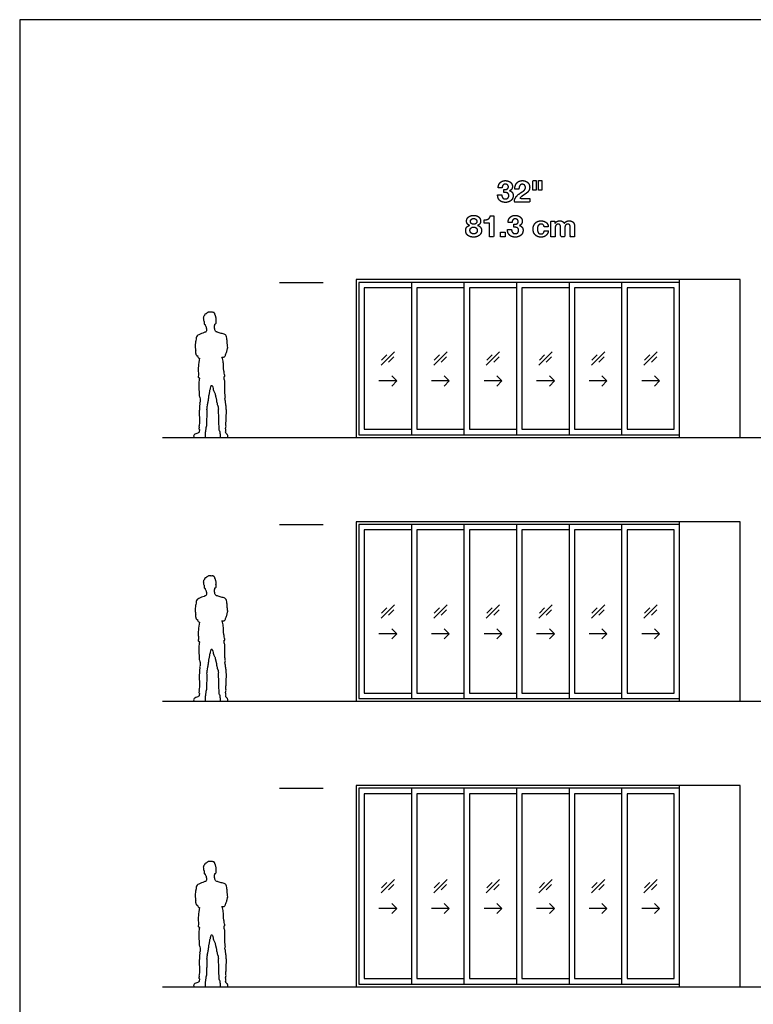
# Model space of a CAD drawing. Units: feet. Extents: x 0 to 277, y -10 to 71.
# Drawn here: x 0 to 34, y 25 to 71 of the extents above; entities that cross this region are included whole.
import ezdxf

# ---------------------------------------------------------------- set-up
doc = ezdxf.new("R2010")
doc.units = ezdxf.units.FT
doc.header["$MEASUREMENT"] = 0
for name, color, linetype, true_color in [('2D$AG-BUILDINGS', 7, 'Continuous', 0x66ccff), ('2D$AG-DETAILS', 7, 'Continuous', 0x66ffff), ('2D$AG-DETAILS-DIAGRAM', 7, 'Continuous', 0xccff66), ('2D$AG-DIAGRAM', 7, 'Continuous', 0xfecc66), ('2D$AG-GUIDES', 7, 'Continuous', 0xcccccc), ('2D$N-TEXT', 7, 'Continuous', 0xcccccc), ('2D$X-VPRT', 7, 'Continuous', 0xfb02ff)]:
    doc.layers.add(name, color=color, linetype=linetype, true_color=true_color)

msp = doc.modelspace()

# ---------------------------------------------------------------- linework, layer by layer
at = {"layer": '2D$AG-BUILDINGS'}
for points in [[(30.343, 58.722), (18.259, 58.722), (15.468, 58.722), (15.468, 51.472), (30.343, 51.472)], [(27.676, 51.597), (30.343, 51.597), (30.343, 58.597), (27.676, 58.597)], [(27.926, 51.847), (30.093, 51.847), (30.093, 58.347), (27.926, 58.347)], [(30.343, 47.597), (18.259, 47.597), (15.468, 47.597), (15.468, 39.347), (30.343, 39.347)], [(27.676, 39.472), (30.343, 39.472), (30.343, 47.472), (27.676, 47.472)], [(27.926, 39.722), (30.093, 39.722), (30.093, 47.222), (27.926, 47.222)], [(30.343, 35.472), (18.259, 35.472), (15.468, 35.472), (15.468, 26.222), (30.343, 26.222)], [(27.676, 26.347), (30.343, 26.347), (30.343, 35.347), (27.676, 35.347)], [(27.926, 26.597), (30.093, 26.597), (30.093, 35.097), (27.926, 35.097)]]:
    msp.add_lwpolyline(points, close=True, dxfattribs=at)
for points in [[(30.343, 58.597), (18.259, 58.597), (15.593, 58.597), (15.593, 51.597), (18.259, 51.597), (30.343, 51.597)], [(18.009, 58.597), (15.593, 58.597), (15.593, 51.597), (18.009, 51.597)], [(20.426, 58.597), (18.009, 58.597), (18.009, 51.597), (20.426, 51.597)], [(22.843, 58.597), (20.426, 58.597), (20.426, 51.597), (22.843, 51.597)], [(25.259, 58.597), (22.843, 58.597), (22.843, 51.597), (25.259, 51.597)], [(27.676, 58.597), (25.259, 58.597), (25.259, 51.597), (27.676, 51.597)], [(18.009, 58.347), (15.843, 58.347), (15.843, 51.847), (18.009, 51.847)], [(20.426, 58.347), (18.259, 58.347), (18.259, 51.847), (20.426, 51.847)], [(22.843, 58.347), (20.676, 58.347), (20.676, 51.847), (22.843, 51.847)], [(25.259, 58.347), (23.093, 58.347), (23.093, 51.847), (25.259, 51.847)], [(27.676, 58.347), (25.509, 58.347), (25.509, 51.847), (27.676, 51.847)], [(30.343, 47.472), (18.259, 47.472), (15.593, 47.472), (15.593, 39.472), (18.259, 39.472), (30.343, 39.472)], [(18.009, 47.472), (15.593, 47.472), (15.593, 39.472), (18.009, 39.472)], [(18.009, 47.222), (15.843, 47.222), (15.843, 39.722), (18.009, 39.722)], [(20.426, 47.472), (18.009, 47.472), (18.009, 39.472), (20.426, 39.472)], [(20.426, 47.222), (18.259, 47.222), (18.259, 39.722), (20.426, 39.722)], [(22.843, 47.472), (20.426, 47.472), (20.426, 39.472), (22.843, 39.472)], [(22.843, 47.222), (20.676, 47.222), (20.676, 39.722), (22.843, 39.722)], [(25.259, 47.472), (22.843, 47.472), (22.843, 39.472), (25.259, 39.472)], [(25.259, 47.222), (23.093, 47.222), (23.093, 39.722), (25.259, 39.722)], [(27.676, 47.472), (25.259, 47.472), (25.259, 39.472), (27.676, 39.472)], [(27.676, 47.222), (25.509, 47.222), (25.509, 39.722), (27.676, 39.722)], [(30.343, 35.347), (18.259, 35.347), (15.593, 35.347), (15.593, 26.347), (18.259, 26.347), (30.343, 26.347)], [(18.009, 35.347), (15.593, 35.347), (15.593, 26.347), (18.009, 26.347)], [(20.426, 35.347), (18.009, 35.347), (18.009, 26.347), (20.426, 26.347)], [(22.843, 35.347), (20.426, 35.347), (20.426, 26.347), (22.843, 26.347)], [(25.259, 35.347), (22.843, 35.347), (22.843, 26.347), (25.259, 26.347)], [(27.676, 35.347), (25.259, 35.347), (25.259, 26.347), (27.676, 26.347)], [(18.009, 35.097), (15.843, 35.097), (15.843, 26.597), (18.009, 26.597)], [(20.426, 35.097), (18.259, 35.097), (18.259, 26.597), (20.426, 26.597)], [(22.843, 35.097), (20.676, 35.097), (20.676, 26.597), (22.843, 26.597)], [(25.259, 35.097), (23.093, 35.097), (23.093, 26.597), (25.259, 26.597)], [(27.676, 35.097), (25.509, 35.097), (25.509, 26.597), (27.676, 26.597)]]:
    msp.add_lwpolyline(points, dxfattribs=at)
at = {"layer": '2D$AG-DETAILS'}
for points in [[(16.62, 54.791), (17.233, 55.404)], [(16.643, 55.023), (16.888, 55.268)], [(19.036, 54.791), (19.649, 55.404)], [(19.06, 55.023), (19.304, 55.268)], [(21.453, 54.791), (22.066, 55.404)], [(21.476, 55.023), (21.721, 55.268)], [(23.87, 54.791), (24.483, 55.404)], [(23.893, 55.023), (24.138, 55.268)], [(26.286, 54.791), (26.899, 55.404)], [(26.31, 55.023), (26.554, 55.268)], [(28.703, 54.791), (29.316, 55.404)], [(28.726, 55.023), (28.971, 55.268)], [(17.209, 55.172), (16.964, 54.927)], [(19.626, 55.172), (19.381, 54.927)], [(22.043, 55.172), (21.798, 54.927)], [(24.459, 55.172), (24.214, 54.927)], [(26.876, 55.172), (26.631, 54.927)], [(29.293, 55.172), (29.048, 54.927)], [(17.336, 54.065), (16.516, 54.065)], [(17.104, 54.297), (17.336, 54.065), (17.104, 53.833)], [(19.753, 54.065), (18.933, 54.065)], [(19.521, 54.297), (19.753, 54.065), (19.521, 53.833)], [(22.169, 54.065), (21.349, 54.065)], [(21.937, 54.297), (22.169, 54.065), (21.937, 53.833)], [(24.586, 54.065), (23.766, 54.065)], [(24.354, 54.297), (24.586, 54.065), (24.354, 53.833)], [(27.003, 54.065), (26.183, 54.065)], [(26.771, 54.297), (27.003, 54.065), (26.771, 53.833)], [(29.419, 54.065), (28.599, 54.065)], [(29.187, 54.297), (29.419, 54.065), (29.187, 53.833)], [(16.62, 43.166), (17.233, 43.779)], [(16.643, 43.398), (16.888, 43.643)], [(17.209, 43.547), (16.964, 43.302)], [(19.036, 43.166), (19.649, 43.779)], [(19.06, 43.398), (19.304, 43.643)], [(19.626, 43.547), (19.381, 43.302)], [(21.453, 43.166), (22.066, 43.779)], [(21.476, 43.398), (21.721, 43.643)], [(22.043, 43.547), (21.798, 43.302)], [(23.87, 43.166), (24.483, 43.779)], [(23.893, 43.398), (24.138, 43.643)], [(24.459, 43.547), (24.214, 43.302)], [(26.286, 43.166), (26.899, 43.779)], [(26.31, 43.398), (26.554, 43.643)], [(26.876, 43.547), (26.631, 43.302)], [(28.703, 43.166), (29.316, 43.779)], [(28.726, 43.398), (28.971, 43.643)], [(29.293, 43.547), (29.048, 43.302)], [(17.104, 42.672), (17.336, 42.44), (17.104, 42.208)], [(19.521, 42.672), (19.753, 42.44), (19.521, 42.208)], [(21.937, 42.672), (22.169, 42.44), (21.937, 42.208)], [(24.354, 42.672), (24.586, 42.44), (24.354, 42.208)], [(26.771, 42.672), (27.003, 42.44), (26.771, 42.208)], [(29.187, 42.672), (29.419, 42.44), (29.187, 42.208)], [(17.336, 42.44), (16.516, 42.44)], [(19.753, 42.44), (18.933, 42.44)], [(22.169, 42.44), (21.349, 42.44)], [(24.586, 42.44), (23.766, 42.44)], [(27.003, 42.44), (26.183, 42.44)], [(29.419, 42.44), (28.599, 42.44)], [(16.62, 30.541), (17.233, 31.154)], [(16.643, 30.773), (16.888, 31.018)], [(17.209, 30.922), (16.964, 30.677)], [(19.036, 30.541), (19.649, 31.154)], [(19.06, 30.773), (19.304, 31.018)], [(19.626, 30.922), (19.381, 30.677)], [(21.453, 30.541), (22.066, 31.154)], [(21.476, 30.773), (21.721, 31.018)], [(22.043, 30.922), (21.798, 30.677)], [(23.87, 30.541), (24.483, 31.154)], [(23.893, 30.773), (24.138, 31.018)], [(24.459, 30.922), (24.214, 30.677)], [(26.286, 30.541), (26.899, 31.154)], [(26.31, 30.773), (26.554, 31.018)], [(26.876, 30.922), (26.631, 30.677)], [(28.703, 30.541), (29.316, 31.154)], [(28.726, 30.773), (28.971, 31.018)], [(29.293, 30.922), (29.048, 30.677)], [(17.104, 30.047), (17.336, 29.815), (17.104, 29.583)], [(19.521, 30.047), (19.753, 29.815), (19.521, 29.583)], [(21.937, 30.047), (22.169, 29.815), (21.937, 29.583)], [(24.354, 30.047), (24.586, 29.815), (24.354, 29.583)], [(26.771, 30.047), (27.003, 29.815), (26.771, 29.583)], [(29.187, 30.047), (29.419, 29.815), (29.187, 29.583)], [(17.336, 29.815), (16.516, 29.815)], [(19.753, 29.815), (18.933, 29.815)], [(22.169, 29.815), (21.349, 29.815)], [(24.586, 29.815), (23.766, 29.815)], [(27.003, 29.815), (26.183, 29.815)], [(29.419, 29.815), (28.599, 29.815)]]:
    msp.add_lwpolyline(points, dxfattribs=at)
at = {"layer": '2D$AG-DETAILS-DIAGRAM'}
for points in [[(30.343, 51.472), (33.134, 51.472), (33.134, 58.722), (30.343, 58.722)], [(30.343, 39.347), (33.134, 39.347), (33.134, 47.597), (30.343, 47.597)], [(30.343, 26.222), (33.134, 26.222), (33.134, 35.472), (30.343, 35.472)]]:
    msp.add_lwpolyline(points, dxfattribs=at)
for points in [[(8.092, 55.452), (8.088, 55.472), (8.082, 55.512), (8.082, 55.528), (8.078, 55.544), (8.074, 55.606), (8.065, 55.752), (8.086, 55.875), (8.102, 55.919), (8.114, 56.054), (8.15, 56.147), (8.247, 56.194), (8.357, 56.252), (8.471, 56.282), (8.537, 56.321), (8.55, 56.315), (8.552, 56.314), (8.562, 56.323), (8.582, 56.344), (8.591, 56.399), (8.585, 56.468), (8.576, 56.523), (8.57, 56.551), (8.559, 56.564), (8.541, 56.598), (8.532, 56.639), (8.528, 56.66), (8.517, 56.66), (8.492, 56.667), (8.477, 56.699), (8.481, 56.746), (8.485, 56.768), (8.488, 56.78), (8.488, 56.78), (8.482, 56.784), (8.477, 56.803), (8.46, 56.823), (8.437, 56.885), (8.462, 56.917), (8.433, 56.964), (8.463, 56.993), (8.449, 57.045), (8.5, 57.066), (8.503, 57.116), (8.519, 57.144), (8.585, 57.152), (8.591, 57.179), (8.627, 57.191), (8.639, 57.206), (8.682, 57.244), (8.712, 57.224), (8.746, 57.241), (8.788, 57.226), (8.833, 57.221), (8.87, 57.249), (8.887, 57.208), (8.949, 57.216), (8.943, 57.185), (8.991, 57.166), (8.967, 57.127), (8.986, 57.109), (9.004, 57.076), (9, 57.054), (9.022, 57.023), (9.018, 56.986), (9.041, 56.939), (9.04, 56.909), (9.033, 56.868), (9.031, 56.842), (9.025, 56.83), (9.023, 56.827), (9.026, 56.818), (9.033, 56.801), (9.035, 56.736), (9.029, 56.699), (8.995, 56.68), (8.978, 56.677), (8.976, 56.656), (8.972, 56.632), (8.964, 56.608), (8.962, 56.605), (8.962, 56.587), (8.962, 56.542), (8.963, 56.449), (8.981, 56.381), (9.018, 56.332), (9.042, 56.322), (9.055, 56.318), (9.055, 56.318), (9.063, 56.322), (9.085, 56.316), (9.124, 56.3), (9.226, 56.263), (9.302, 56.242), (9.398, 56.226), (9.466, 56.187), (9.494, 56.147), (9.521, 56.039), (9.539, 55.932), (9.548, 55.901), (9.54, 55.822), (9.55, 55.734), (9.556, 55.674), (9.574, 55.567), (9.559, 55.581), (9.553, 55.587), (9.552, 55.572), (9.549, 55.542), (9.533, 55.472), (9.499, 55.342), (9.446, 55.221), (9.424, 55.169), (9.38, 55.168), (9.329, 55.164), (9.298, 55.162), (9.327, 55.084), (9.367, 54.929), (9.381, 54.705), (9.359, 54.594), (9.399, 54.539), (9.405, 54.428), (9.431, 54.324), (9.441, 54.282), (9.414, 54.277), (9.4, 54.277), (9.401, 54.261), (9.403, 54.227), (9.398, 54.185), (9.412, 54.106), (9.441, 54.037), (9.43, 53.951), (9.444, 53.903), (9.43, 53.841), (9.436, 53.689), (9.439, 53.601), (9.428, 53.538), (9.442, 53.479), (9.448, 53.4), (9.461, 53.323), (9.452, 53.288), (9.431, 53.256), (9.439, 53.192), (9.449, 53.166), (9.466, 53.129), (9.448, 53.072), (9.474, 53.042), (9.478, 52.989), (9.472, 52.939), (9.505, 52.91), (9.479, 52.844), (9.51, 52.761), (9.502, 52.576), (9.49, 52.305), (9.501, 52.242), (9.483, 52.164), (9.47, 52.068), (9.5, 51.985), (9.476, 51.916), (9.453, 51.873), (9.49, 51.792), (9.461, 51.764), (9.479, 51.736), (9.469, 51.721), (9.466, 51.717), (9.47, 51.709), (9.482, 51.658), (9.513, 51.639), (9.554, 51.6), (9.568, 51.567), (9.571, 51.472), (9.524, 51.472), (9.258, 51.472), (9.23, 51.472), (9.211, 51.534), (9.212, 51.592), (9.213, 51.621), (9.211, 51.63), (9.209, 51.656), (9.202, 51.686), (9.194, 51.782), (9.164, 51.8), (9.155, 51.838), (9.162, 51.894), (9.163, 51.945), (9.136, 52.066), (9.132, 52.231), (9.148, 52.376), (9.123, 52.627), (9.132, 52.748), (9.137, 52.791), (9.122, 52.841), (9.132, 52.879), (9.11, 52.904), (9.111, 52.933), (9.084, 52.957), (9.078, 53.013), (9.074, 53.072), (9.049, 53.109), (9.038, 53.153), (9.05, 53.212), (9.029, 53.274), (9.011, 53.32), (9.012, 53.359), (8.987, 53.438), (8.979, 53.509), (8.941, 53.563), (8.885, 53.711), (8.876, 53.823), (8.843, 53.862), (8.81, 53.862), (8.792, 53.837), (8.778, 53.73), (8.77, 53.669), (8.73, 53.618), (8.744, 53.562), (8.713, 53.507), (8.727, 53.448), (8.697, 53.393), (8.709, 53.341), (8.688, 53.293), (8.683, 53.19), (8.646, 53.025), (8.639, 52.982), (8.623, 52.948), (8.635, 52.914), (8.607, 52.888), (8.636, 52.842), (8.598, 52.804), (8.633, 52.565), (8.62, 52.401), (8.601, 52.282), (8.601, 52.154), (8.608, 52.02), (8.571, 51.938), (8.572, 51.793), (8.537, 51.713), (8.555, 51.62), (8.543, 51.574), (8.537, 51.565), (8.54, 51.534), (8.542, 51.472), (8.496, 51.472), (8.23, 51.472), (8.097, 51.472), (8, 51.472), (7.997, 51.538), (8.007, 51.603), (8.094, 51.638), (8.183, 51.665), (8.231, 51.693), (8.25, 51.724), (8.256, 51.737), (8.253, 51.743), (8.251, 51.767), (8.273, 51.818), (8.253, 51.848), (8.233, 51.892), (8.26, 51.936), (8.234, 51.983), (8.266, 52.05), (8.257, 52.178), (8.269, 52.265), (8.255, 52.555), (8.26, 52.723), (8.266, 52.85), (8.279, 52.892), (8.265, 52.937), (8.298, 52.991), (8.276, 53.024), (8.267, 53.08), (8.304, 53.096), (8.301, 53.157), (8.304, 53.253), (8.259, 53.358), (8.245, 53.519), (8.241, 53.815), (8.232, 54.017), (8.265, 54.137), (8.26, 54.198), (8.257, 54.228), (8.24, 54.224), (8.211, 54.224), (8.203, 54.28), (8.231, 54.392), (8.193, 54.503), (8.221, 54.75), (8.245, 54.987), (8.265, 55.11), (8.254, 55.11), (8.223, 55.115), (8.186, 55.172), (8.174, 55.21), (8.17, 55.23), (8.162, 55.228), (8.144, 55.226), (8.131, 55.242), (8.119, 55.26), (8.102, 55.284), (8.105, 55.316), (8.087, 55.344), (8.088, 55.377), (8.079, 55.4), (8.084, 55.42), (8.089, 55.441), (8.092, 55.451), (8.092, 55.452)], [(8.092, 43.327), (8.088, 43.347), (8.082, 43.387), (8.082, 43.403), (8.078, 43.419), (8.074, 43.481), (8.065, 43.627), (8.086, 43.75), (8.102, 43.794), (8.114, 43.929), (8.15, 44.022), (8.247, 44.069), (8.357, 44.127), (8.471, 44.157), (8.537, 44.196), (8.55, 44.19), (8.552, 44.189), (8.562, 44.198), (8.582, 44.219), (8.591, 44.274), (8.585, 44.343), (8.576, 44.398), (8.57, 44.426), (8.559, 44.439), (8.541, 44.473), (8.532, 44.514), (8.528, 44.535), (8.517, 44.535), (8.492, 44.542), (8.477, 44.574), (8.481, 44.621), (8.485, 44.643), (8.488, 44.655), (8.488, 44.655), (8.482, 44.659), (8.477, 44.678), (8.46, 44.698), (8.437, 44.76), (8.462, 44.792), (8.433, 44.839), (8.463, 44.868), (8.449, 44.92), (8.5, 44.941), (8.503, 44.991), (8.519, 45.019), (8.585, 45.027), (8.591, 45.054), (8.627, 45.066), (8.639, 45.081), (8.682, 45.119), (8.712, 45.099), (8.746, 45.116), (8.788, 45.101), (8.833, 45.096), (8.87, 45.124), (8.887, 45.083), (8.949, 45.091), (8.943, 45.06), (8.991, 45.041), (8.967, 45.002), (8.986, 44.984), (9.004, 44.951), (9, 44.929), (9.022, 44.898), (9.018, 44.861), (9.041, 44.814), (9.04, 44.784), (9.033, 44.743), (9.031, 44.717), (9.025, 44.705), (9.023, 44.702), (9.026, 44.693), (9.033, 44.676), (9.035, 44.611), (9.029, 44.574), (8.995, 44.555), (8.978, 44.552), (8.976, 44.531), (8.972, 44.507), (8.964, 44.483), (8.962, 44.48), (8.962, 44.462), (8.962, 44.417), (8.963, 44.324), (8.981, 44.256), (9.018, 44.207), (9.042, 44.197), (9.055, 44.193), (9.055, 44.193), (9.063, 44.197), (9.085, 44.191), (9.124, 44.175), (9.226, 44.138), (9.302, 44.117), (9.398, 44.101), (9.466, 44.062), (9.494, 44.022), (9.521, 43.914), (9.539, 43.807), (9.548, 43.776), (9.54, 43.697), (9.55, 43.609), (9.556, 43.549), (9.574, 43.442), (9.559, 43.456), (9.553, 43.462), (9.552, 43.447), (9.549, 43.417), (9.533, 43.347), (9.499, 43.217), (9.446, 43.096), (9.424, 43.044), (9.38, 43.043), (9.329, 43.039), (9.298, 43.037), (9.327, 42.959), (9.367, 42.804), (9.381, 42.58), (9.359, 42.469), (9.399, 42.414), (9.405, 42.303), (9.431, 42.199), (9.441, 42.157), (9.414, 42.152), (9.4, 42.152), (9.401, 42.136), (9.403, 42.102), (9.398, 42.06), (9.412, 41.981), (9.441, 41.912), (9.43, 41.826), (9.444, 41.778), (9.43, 41.716), (9.436, 41.564), (9.439, 41.476), (9.428, 41.413), (9.442, 41.354), (9.448, 41.275), (9.461, 41.198), (9.452, 41.163), (9.431, 41.131), (9.439, 41.067), (9.449, 41.041), (9.466, 41.004), (9.448, 40.947), (9.474, 40.917), (9.478, 40.864), (9.472, 40.814), (9.505, 40.785), (9.479, 40.719), (9.51, 40.636), (9.502, 40.451), (9.49, 40.18), (9.501, 40.117), (9.483, 40.039), (9.47, 39.943), (9.5, 39.86), (9.476, 39.791), (9.453, 39.748), (9.49, 39.667), (9.461, 39.639), (9.479, 39.611), (9.469, 39.596), (9.466, 39.592), (9.47, 39.584), (9.482, 39.533), (9.513, 39.514), (9.554, 39.475), (9.568, 39.442), (9.571, 39.347), (9.524, 39.347), (9.258, 39.347), (9.23, 39.347), (9.211, 39.409), (9.212, 39.467), (9.213, 39.496), (9.211, 39.505), (9.209, 39.531), (9.202, 39.561), (9.194, 39.657), (9.164, 39.675), (9.155, 39.713), (9.162, 39.769), (9.163, 39.82), (9.136, 39.941), (9.132, 40.106), (9.148, 40.251), (9.123, 40.502), (9.132, 40.623), (9.137, 40.666), (9.122, 40.716), (9.132, 40.754), (9.11, 40.779), (9.111, 40.808), (9.084, 40.832), (9.078, 40.888), (9.074, 40.947), (9.049, 40.984), (9.038, 41.028), (9.05, 41.087), (9.029, 41.149), (9.011, 41.195), (9.012, 41.234), (8.987, 41.313), (8.979, 41.384), (8.941, 41.438), (8.885, 41.586), (8.876, 41.698), (8.843, 41.737), (8.81, 41.737), (8.792, 41.712), (8.778, 41.605), (8.77, 41.544), (8.73, 41.493), (8.744, 41.437), (8.713, 41.382), (8.727, 41.323), (8.697, 41.268), (8.709, 41.216), (8.688, 41.168), (8.683, 41.065), (8.646, 40.9), (8.639, 40.857), (8.623, 40.823), (8.635, 40.789), (8.607, 40.763), (8.636, 40.717), (8.598, 40.679), (8.633, 40.44), (8.62, 40.276), (8.601, 40.157), (8.601, 40.029), (8.608, 39.895), (8.571, 39.813), (8.572, 39.668), (8.537, 39.588), (8.555, 39.495), (8.543, 39.449), (8.537, 39.44), (8.54, 39.409), (8.542, 39.347), (8.496, 39.347), (8.23, 39.347), (8.097, 39.347), (8, 39.347), (7.997, 39.413), (8.007, 39.478), (8.094, 39.513), (8.183, 39.54), (8.231, 39.568), (8.25, 39.599), (8.256, 39.612), (8.253, 39.618), (8.251, 39.642), (8.273, 39.693), (8.253, 39.723), (8.233, 39.767), (8.26, 39.811), (8.234, 39.858), (8.266, 39.925), (8.257, 40.053), (8.269, 40.14), (8.255, 40.43), (8.26, 40.598), (8.266, 40.725), (8.279, 40.767), (8.265, 40.812), (8.298, 40.866), (8.276, 40.899), (8.267, 40.955), (8.304, 40.971), (8.301, 41.032), (8.304, 41.128), (8.259, 41.233), (8.245, 41.394), (8.241, 41.69), (8.232, 41.892), (8.265, 42.012), (8.26, 42.073), (8.257, 42.103), (8.24, 42.099), (8.211, 42.099), (8.203, 42.155), (8.231, 42.267), (8.193, 42.378), (8.221, 42.625), (8.245, 42.862), (8.265, 42.985), (8.254, 42.985), (8.223, 42.99), (8.186, 43.047), (8.174, 43.085), (8.17, 43.105), (8.162, 43.103), (8.144, 43.101), (8.131, 43.117), (8.119, 43.135), (8.102, 43.159), (8.105, 43.191), (8.087, 43.219), (8.088, 43.252), (8.079, 43.275), (8.084, 43.295), (8.089, 43.316), (8.092, 43.326), (8.092, 43.327)], [(8.092, 30.202), (8.088, 30.222), (8.082, 30.262), (8.082, 30.278), (8.078, 30.294), (8.074, 30.356), (8.065, 30.502), (8.086, 30.625), (8.102, 30.669), (8.114, 30.804), (8.15, 30.897), (8.247, 30.944), (8.357, 31.002), (8.471, 31.032), (8.537, 31.071), (8.55, 31.065), (8.552, 31.064), (8.562, 31.073), (8.582, 31.094), (8.591, 31.149), (8.585, 31.218), (8.576, 31.273), (8.57, 31.301), (8.559, 31.314), (8.541, 31.348), (8.532, 31.389), (8.528, 31.41), (8.517, 31.41), (8.492, 31.417), (8.477, 31.449), (8.481, 31.496), (8.485, 31.518), (8.488, 31.53), (8.488, 31.53), (8.482, 31.534), (8.477, 31.553), (8.46, 31.573), (8.437, 31.635), (8.462, 31.667), (8.433, 31.714), (8.463, 31.743), (8.449, 31.795), (8.5, 31.816), (8.503, 31.866), (8.519, 31.894), (8.585, 31.902), (8.591, 31.929), (8.627, 31.941), (8.639, 31.956), (8.682, 31.994), (8.712, 31.974), (8.746, 31.991), (8.788, 31.976), (8.833, 31.971), (8.87, 31.999), (8.887, 31.958), (8.949, 31.966), (8.943, 31.935), (8.991, 31.916), (8.967, 31.877), (8.986, 31.859), (9.004, 31.826), (9, 31.804), (9.022, 31.773), (9.018, 31.736), (9.041, 31.689), (9.04, 31.659), (9.033, 31.618), (9.031, 31.592), (9.025, 31.58), (9.023, 31.577), (9.026, 31.568), (9.033, 31.551), (9.035, 31.486), (9.029, 31.449), (8.995, 31.43), (8.978, 31.427), (8.976, 31.406), (8.972, 31.382), (8.964, 31.358), (8.962, 31.355), (8.962, 31.337), (8.962, 31.292), (8.963, 31.199), (8.981, 31.131), (9.018, 31.082), (9.042, 31.072), (9.055, 31.068), (9.055, 31.068), (9.063, 31.072), (9.085, 31.066), (9.124, 31.05), (9.226, 31.013), (9.302, 30.992), (9.398, 30.976), (9.466, 30.937), (9.494, 30.897), (9.521, 30.789), (9.539, 30.682), (9.548, 30.651), (9.54, 30.572), (9.55, 30.484), (9.556, 30.424), (9.574, 30.317), (9.559, 30.331), (9.553, 30.337), (9.552, 30.322), (9.549, 30.292), (9.533, 30.222), (9.499, 30.092), (9.446, 29.971), (9.424, 29.919), (9.38, 29.918), (9.329, 29.914), (9.298, 29.912), (9.327, 29.834), (9.367, 29.679), (9.381, 29.455), (9.359, 29.344), (9.399, 29.289), (9.405, 29.178), (9.431, 29.074), (9.441, 29.032), (9.414, 29.027), (9.4, 29.027), (9.401, 29.011), (9.403, 28.977), (9.398, 28.935), (9.412, 28.856), (9.441, 28.787), (9.43, 28.701), (9.444, 28.653), (9.43, 28.591), (9.436, 28.439), (9.439, 28.351), (9.428, 28.288), (9.442, 28.229), (9.448, 28.15), (9.461, 28.073), (9.452, 28.038), (9.431, 28.006), (9.439, 27.942), (9.449, 27.916), (9.466, 27.879), (9.448, 27.822), (9.474, 27.792), (9.478, 27.739), (9.472, 27.689), (9.505, 27.66), (9.479, 27.594), (9.51, 27.511), (9.502, 27.326), (9.49, 27.055), (9.501, 26.992), (9.483, 26.914), (9.47, 26.818), (9.5, 26.735), (9.476, 26.666), (9.453, 26.623), (9.49, 26.542), (9.461, 26.514), (9.479, 26.486), (9.469, 26.471), (9.466, 26.467), (9.47, 26.459), (9.482, 26.408), (9.513, 26.389), (9.554, 26.35), (9.568, 26.317), (9.571, 26.222), (9.524, 26.222), (9.258, 26.222), (9.23, 26.222), (9.211, 26.284), (9.212, 26.342), (9.213, 26.371), (9.211, 26.38), (9.209, 26.406), (9.202, 26.436), (9.194, 26.532), (9.164, 26.55), (9.155, 26.588), (9.162, 26.644), (9.163, 26.695), (9.136, 26.816), (9.132, 26.981), (9.148, 27.126), (9.123, 27.377), (9.132, 27.498), (9.137, 27.541), (9.122, 27.591), (9.132, 27.629), (9.11, 27.654), (9.111, 27.683), (9.084, 27.707), (9.078, 27.763), (9.074, 27.822), (9.049, 27.859), (9.038, 27.903), (9.05, 27.962), (9.029, 28.024), (9.011, 28.07), (9.012, 28.109), (8.987, 28.188), (8.979, 28.259), (8.941, 28.313), (8.885, 28.461), (8.876, 28.573), (8.843, 28.612), (8.81, 28.612), (8.792, 28.587), (8.778, 28.48), (8.77, 28.419), (8.73, 28.368), (8.744, 28.312), (8.713, 28.257), (8.727, 28.198), (8.697, 28.143), (8.709, 28.091), (8.688, 28.043), (8.683, 27.94), (8.646, 27.775), (8.639, 27.732), (8.623, 27.698), (8.635, 27.664), (8.607, 27.638), (8.636, 27.592), (8.598, 27.554), (8.633, 27.315), (8.62, 27.151), (8.601, 27.032), (8.601, 26.904), (8.608, 26.77), (8.571, 26.688), (8.572, 26.543), (8.537, 26.463), (8.555, 26.37), (8.543, 26.324), (8.537, 26.315), (8.54, 26.284), (8.542, 26.222), (8.496, 26.222), (8.23, 26.222), (8.097, 26.222), (8, 26.222), (7.997, 26.288), (8.007, 26.353), (8.094, 26.388), (8.183, 26.415), (8.231, 26.443), (8.25, 26.474), (8.256, 26.487), (8.253, 26.493), (8.251, 26.517), (8.273, 26.568), (8.253, 26.598), (8.233, 26.642), (8.26, 26.686), (8.234, 26.733), (8.266, 26.8), (8.257, 26.928), (8.269, 27.015), (8.255, 27.305), (8.26, 27.473), (8.266, 27.6), (8.279, 27.642), (8.265, 27.687), (8.298, 27.741), (8.276, 27.774), (8.267, 27.83), (8.304, 27.846), (8.301, 27.907), (8.304, 28.003), (8.259, 28.108), (8.245, 28.269), (8.241, 28.565), (8.232, 28.767), (8.265, 28.887), (8.26, 28.948), (8.257, 28.978), (8.24, 28.974), (8.211, 28.974), (8.203, 29.03), (8.231, 29.142), (8.193, 29.253), (8.221, 29.5), (8.245, 29.737), (8.265, 29.86), (8.254, 29.86), (8.223, 29.865), (8.186, 29.922), (8.174, 29.96), (8.17, 29.98), (8.162, 29.978), (8.144, 29.976), (8.131, 29.992), (8.119, 30.01), (8.102, 30.034), (8.105, 30.066), (8.087, 30.094), (8.088, 30.127), (8.079, 30.15), (8.084, 30.17), (8.089, 30.191), (8.092, 30.201), (8.092, 30.202)]]:
    msp.add_open_spline(points, degree=3, knots=[0.005584, 0.005584, 0.005584, 0.005584, 0.255626, 0.411795, 0.411795, 0.627631, 1.032524, 1.541912, 1.762457, 2.134119, 2.451473, 2.775314, 3.136771, 3.497853, 3.773246, 3.82174, 3.82174, 3.82174, 4.028151, 4.261362, 4.531173, 4.826835, 4.826835, 4.826835, 5.025681, 5.274518, 5.274518, 5.274518, 5.46324, 5.646022, 5.86535, 6.054294, 6.054294, 6.054294, 6.056532, 6.213056, 6.383736, 6.635097, 6.82648, 7.041626, 7.233382, 7.447202, 7.664069, 7.882554, 8.057763, 8.306047, 8.46425, 8.647683, 8.797606, 9.026433, 9.201178, 9.389137, 9.601878, 9.818841, 10.007506, 10.192437, 10.418653, 10.562989, 10.766965, 10.951574, 11.105866, 11.29899, 11.449511, 11.637323, 11.832784, 12.059972, 12.238181, 12.442687, 12.623575, 12.693004, 12.693004, 12.693004, 12.862156, 13.118205, 13.314468, 13.543616, 13.543616, 13.543616, 13.760133, 13.80234, 13.80234, 13.80234, 13.998501, 14.323899, 14.594876, 14.838565, 15.036552, 15.036552, 15.036552, 15.040855, 15.207828, 15.421322, 15.752495, 16.047356, 16.363898, 16.641797, 16.860059, 17.202575, 17.535797, 17.716899, 17.997671, 18.300195, 18.574564, 18.871546, 18.988138, 18.988138, 18.988138, 19.200315, 19.468077, 19.847579, 20.222032, 20.444931, 20.658283, 20.888741, 20.888741, 20.888741, 21.396056, 21.87775, 22.204761, 22.453717, 22.793394, 23.134555, 23.324153, 23.4428, 23.4428, 23.4428, 23.667971, 23.878978, 24.160917, 24.445366, 24.738549, 24.957441, 25.210821, 25.609084, 25.916743, 26.165899, 26.412873, 26.704382, 26.986647, 27.172441, 27.367144, 27.619284, 27.791355, 27.990976, 28.230742, 28.422265, 28.654927, 28.878993, 29.072116, 29.320623, 29.613823, 30.062237, 30.591358, 30.844351, 31.123284, 31.441162, 31.739129, 32.008673, 32.232686, 32.516998, 32.700005, 32.886094, 32.96529, 32.96529, 32.96529, 33.095232, 33.301205, 33.538049, 33.79622, 34.043988, 34.278527, 34.722776, 35.026144, 35.296709, 35.570397, 35.570397, 35.570397, 35.703082, 35.907764, 36.213084, 36.396293, 36.586002, 36.824485, 37.054052, 37.408075, 37.819733, 38.216852, 38.730493, 39.080277, 39.286379, 39.512719, 39.708617, 39.882953, 40.050826, 40.231544, 40.471027, 40.72065, 40.930302, 41.141633, 41.389926, 41.649773, 41.87131, 42.069477, 42.361214, 42.629346, 42.887442, 43.294257, 43.638126, 43.848451, 44.013692, 44.178899, 44.510762, 44.771377, 45.015598, 45.251004, 45.498969, 45.742425, 45.98887, 46.215735, 46.437061, 46.771307, 47.190318, 47.40205, 47.590637, 47.771715, 47.951026, 48.160958, 48.370527, 48.859237, 49.287478, 49.634081, 49.999262, 50.365524, 50.673349, 51.050997, 51.353669, 51.686451, 51.828912, 51.828912, 51.828912, 52.046405, 52.36466, 53.110296, 53.537117, 53.884993, 54.107068, 54.363065, 54.699792, 55.04451, 55.289221, 55.438985, 55.438985, 55.438985, 55.544815, 55.793997, 55.980486, 56.195856, 56.41331, 56.629647, 56.900022, 57.255505, 57.567897, 58.108726, 58.54673, 58.895947, 59.102271, 59.315084, 59.555841, 59.753301, 59.980374, 60.15942, 60.394621, 60.711308, 61.047561, 61.455857, 62.015327, 62.476593, 62.825694, 63.128186, 63.128186, 63.128186, 63.298685, 63.516936, 63.859223, 64.200617, 64.69942, 65.320968, 65.320968, 65.320968, 65.454399, 65.724718, 65.97823, 65.97823, 65.97823, 66.086783, 66.235564, 66.387953, 66.557488, 66.733403, 66.917417, 67.100207, 67.255313, 67.411083, 67.545739, 67.550893, 67.550893, 67.550893, 67.550893], dxfattribs=at)
at = {"layer": '2D$AG-DIAGRAM'}
for points in [[(6.562, 51.472), (252.134, 51.472)], [(6.562, 39.347), (252.134, 39.347)], [(6.562, 26.222), (252.134, 26.222)]]:
    msp.add_lwpolyline(points, dxfattribs=at)
at = {"layer": '2D$AG-GUIDES'}
for points in [[(11.947, 58.597), (13.947, 58.597)], [(11.947, 47.472), (13.947, 47.472)], [(11.947, 35.347), (13.947, 35.347)]]:
    msp.add_lwpolyline(points, dxfattribs=at)
at = {"layer": '2D$N-TEXT'}
for points, knots in [([(22.265, 62.865), (22.265, 62.796), (22.265, 62.727), (22.301, 62.727), (22.34, 62.725), (22.379, 62.723), (22.412, 62.71), (22.445, 62.697), (22.467, 62.668), (22.488, 62.639), (22.488, 62.584), (22.488, 62.513), (22.443, 62.473), (22.397, 62.432), (22.331, 62.432), (22.288, 62.432), (22.257, 62.447), (22.226, 62.462), (22.206, 62.488), (22.185, 62.513), (22.174, 62.549), (22.163, 62.584), (22.161, 62.622), (22.068, 62.622), (21.975, 62.622), (21.974, 62.538), (21.999, 62.474), (22.025, 62.409), (22.072, 62.364), (22.119, 62.319), (22.186, 62.296), (22.252, 62.272), (22.334, 62.272), (22.404, 62.272), (22.469, 62.293), (22.534, 62.314), (22.583, 62.354), (22.633, 62.394), (22.663, 62.453), (22.692, 62.512), (22.692, 62.588), (22.692, 62.671), (22.647, 62.73), (22.601, 62.789), (22.521, 62.807), (22.521, 62.808), (22.521, 62.81), (22.589, 62.829), (22.623, 62.883), (22.656, 62.937), (22.656, 63.007), (22.656, 63.072), (22.627, 63.121), (22.598, 63.171), (22.552, 63.205), (22.506, 63.24), (22.448, 63.257), (22.39, 63.274), (22.332, 63.274), (22.258, 63.274), (22.197, 63.25), (22.137, 63.226), (22.093, 63.182), (22.05, 63.138), (22.026, 63.077), (22.002, 63.015), (21.999, 62.941), (22.092, 62.941), (22.185, 62.941), (22.184, 63.015), (22.221, 63.064), (22.259, 63.113), (22.334, 63.113), (22.388, 63.113), (22.429, 63.08), (22.47, 63.047), (22.47, 62.985), (22.47, 62.944), (22.45, 62.919), (22.43, 62.894), (22.399, 62.881), (22.368, 62.868), (22.332, 62.865), (22.297, 62.862), (22.265, 62.865)], [-43, -43, -43, -42, -42, -41, -41, -40, -40, -39, -39, -38, -38, -37, -37, -36, -36, -35, -35, -34, -34, -33, -33, -32, -32, -31, -31, -30, -30, -29, -29, -28, -28, -27, -27, -26, -26, -25, -25, -24, -24, -23, -23, -22, -22, -21, -21, -20, -20, -19, -19, -18, -18, -17, -17, -16, -16, -15, -15, -14, -14, -13, -13, -12, -12, -11, -11, -10, -10, -9, -9, -8, -8, -7, -7, -6, -6, -5, -5, -4, -4, -3, -3, -2, -2, -1, -1, -1]), ([(22.768, 62.884), (22.862, 62.884), (22.955, 62.884), (22.955, 62.923), (22.963, 62.962), (22.971, 63.001), (22.989, 63.034), (23.006, 63.066), (23.036, 63.086), (23.066, 63.106), (23.108, 63.106), (23.172, 63.106), (23.213, 63.067), (23.253, 63.028), (23.253, 62.957), (23.253, 62.913), (23.233, 62.879), (23.213, 62.844), (23.184, 62.817), (23.154, 62.789), (23.118, 62.766), (23.082, 62.744), (23.051, 62.722), (22.989, 62.679), (22.933, 62.638), (22.877, 62.596), (22.836, 62.547), (22.794, 62.498), (22.77, 62.436), (22.746, 62.374), (22.746, 62.29), (23.1, 62.29), (23.454, 62.29), (23.454, 62.374), (23.454, 62.458), (23.226, 62.458), (22.998, 62.458), (23.034, 62.508), (23.081, 62.545), (23.128, 62.582), (23.177, 62.615), (23.227, 62.647), (23.276, 62.68), (23.325, 62.713), (23.364, 62.754), (23.402, 62.795), (23.426, 62.847), (23.449, 62.899), (23.449, 62.973), (23.449, 63.043), (23.422, 63.099), (23.395, 63.156), (23.35, 63.194), (23.304, 63.233), (23.244, 63.254), (23.184, 63.274), (23.118, 63.274), (23.031, 63.274), (22.964, 63.245), (22.898, 63.215), (22.853, 63.162), (22.809, 63.109), (22.787, 63.038), (22.765, 62.967), (22.768, 62.884)], [-33, -33, -33, -32, -32, -31, -31, -30, -30, -29, -29, -28, -28, -27, -27, -26, -26, -25, -25, -24, -24, -23, -23, -22, -22, -21, -21, -20, -20, -19, -19, -18, -18, -17, -17, -16, -16, -15, -15, -14, -14, -13, -13, -12, -12, -11, -11, -10, -10, -9, -9, -8, -8, -7, -7, -6, -6, -5, -5, -4, -4, -3, -3, -2, -2, -1, -1, -1]), ([(23.748, 63.274), (23.674, 63.274), (23.601, 63.274), (23.601, 63.053), (23.601, 62.832), (23.674, 62.832), (23.748, 62.832), (23.748, 63.053), (23.748, 63.274)], [-4, -4, -4, -3, -3, -2, -2, -1, -1, 0, 0, 0]), ([(24.005, 63.274), (23.931, 63.274), (23.857, 63.274), (23.857, 63.053), (23.857, 62.832), (23.931, 62.832), (24.005, 62.832), (24.005, 63.053), (24.005, 63.274)], [-4, -4, -4, -3, -3, -2, -2, -1, -1, 0, 0, 0]), ([(20.547, 61.415), (20.547, 61.343), (20.583, 61.29), (20.619, 61.236), (20.689, 61.217), (20.689, 61.215), (20.689, 61.214), (20.602, 61.193), (20.554, 61.131), (20.507, 61.069), (20.507, 60.977), (20.507, 60.898), (20.538, 60.842), (20.569, 60.785), (20.621, 60.748), (20.672, 60.711), (20.738, 60.693), (20.803, 60.676), (20.874, 60.676), (20.941, 60.676), (21.006, 60.695), (21.071, 60.713), (21.122, 60.751), (21.173, 60.788), (21.204, 60.844), (21.235, 60.901), (21.235, 60.978), (21.235, 61.069), (21.188, 61.132), (21.141, 61.195), (21.054, 61.214), (21.054, 61.215), (21.054, 61.217), (21.124, 61.24), (21.16, 61.294), (21.195, 61.348), (21.195, 61.419), (21.195, 61.455), (21.178, 61.5), (21.162, 61.545), (21.124, 61.584), (21.086, 61.623), (21.024, 61.651), (20.962, 61.678), (20.872, 61.678), (20.813, 61.678), (20.755, 61.662), (20.697, 61.645), (20.651, 61.612), (20.605, 61.579), (20.576, 61.53), (20.547, 61.48), (20.547, 61.415)], [-28, -28, -28, -27, -27, -26, -26, -25, -25, -24, -24, -23, -23, -22, -22, -21, -21, -20, -20, -19, -19, -18, -18, -17, -17, -16, -16, -15, -15, -14, -14, -13, -13, -12, -12, -11, -11, -10, -10, -9, -9, -8, -8, -7, -7, -6, -6, -5, -5, -4, -4, -3, -3, -2, -2, -2]), ([(21.356, 61.467), (21.356, 61.394), (21.356, 61.32), (21.477, 61.32), (21.599, 61.32), (21.599, 61.007), (21.599, 60.694), (21.697, 60.694), (21.794, 60.694), (21.794, 61.177), (21.794, 61.659), (21.717, 61.659), (21.639, 61.659), (21.63, 61.604), (21.604, 61.567), (21.578, 61.53), (21.54, 61.507), (21.502, 61.484), (21.455, 61.475), (21.407, 61.466), (21.356, 61.467)], [0, 0, 0, 4.495798, 4.495798, 11.890756, 11.890756, 30.966387, 30.966387, 36.932773, 36.932773, 66.344538, 66.344538, 71.092437, 71.092437, 72.092437, 72.092437, 73.092437, 73.092437, 74.092437, 74.092437, 75.092437, 75.092437, 75.092437]), ([(22.718, 61.269), (22.718, 61.2), (22.718, 61.131), (22.754, 61.131), (22.793, 61.129), (22.832, 61.127), (22.866, 61.114), (22.899, 61.101), (22.92, 61.072), (22.941, 61.043), (22.941, 60.988), (22.941, 60.917), (22.896, 60.877), (22.85, 60.836), (22.784, 60.836), (22.741, 60.836), (22.71, 60.851), (22.679, 60.866), (22.659, 60.892), (22.638, 60.917), (22.627, 60.953), (22.616, 60.988), (22.615, 61.026), (22.522, 61.026), (22.429, 61.026), (22.427, 60.942), (22.453, 60.877), (22.478, 60.813), (22.525, 60.768), (22.572, 60.723), (22.639, 60.7), (22.706, 60.676), (22.787, 60.676), (22.857, 60.676), (22.922, 60.697), (22.987, 60.718), (23.036, 60.758), (23.086, 60.798), (23.116, 60.857), (23.145, 60.916), (23.145, 60.992), (23.145, 61.075), (23.1, 61.134), (23.054, 61.193), (22.974, 61.211), (22.974, 61.212), (22.974, 61.214), (23.042, 61.233), (23.076, 61.287), (23.11, 61.341), (23.11, 61.411), (23.11, 61.476), (23.081, 61.525), (23.052, 61.575), (23.005, 61.609), (22.959, 61.644), (22.901, 61.661), (22.843, 61.678), (22.786, 61.678), (22.711, 61.678), (22.65, 61.654), (22.59, 61.63), (22.546, 61.586), (22.503, 61.542), (22.479, 61.481), (22.455, 61.419), (22.452, 61.345), (22.545, 61.345), (22.638, 61.345), (22.637, 61.419), (22.675, 61.468), (22.713, 61.517), (22.787, 61.517), (22.841, 61.517), (22.882, 61.484), (22.923, 61.451), (22.923, 61.389), (22.923, 61.348), (22.903, 61.323), (22.883, 61.298), (22.852, 61.285), (22.821, 61.272), (22.786, 61.269), (22.75, 61.266), (22.718, 61.269)], [-43, -43, -43, -42, -42, -41, -41, -40, -40, -39, -39, -38, -38, -37, -37, -36, -36, -35, -35, -34, -34, -33, -33, -32, -32, -31, -31, -30, -30, -29, -29, -28, -28, -27, -27, -26, -26, -25, -25, -24, -24, -23, -23, -22, -22, -21, -21, -20, -20, -19, -19, -18, -18, -17, -17, -16, -16, -15, -15, -14, -14, -13, -13, -12, -12, -11, -11, -10, -10, -9, -9, -8, -8, -7, -7, -6, -6, -5, -5, -4, -4, -3, -3, -2, -2, -1, -1, -1]), ([(20.703, 60.986), (20.703, 60.949), (20.716, 60.919), (20.73, 60.889), (20.753, 60.867), (20.776, 60.846), (20.807, 60.834), (20.839, 60.822), (20.874, 60.822), (20.909, 60.822), (20.939, 60.834), (20.969, 60.846), (20.991, 60.867), (21.014, 60.889), (21.027, 60.919), (21.039, 60.949), (21.039, 60.985), (21.039, 61.019), (21.026, 61.048), (21.013, 61.076), (20.99, 61.097), (20.967, 61.117), (20.938, 61.128), (20.908, 61.139), (20.874, 61.139), (20.802, 61.139), (20.752, 61.1), (20.703, 61.061), (20.703, 60.986)], [0, 0, 0, 1, 1, 2, 2, 3, 3, 4, 4, 5, 5, 6, 6, 7, 7, 8, 8, 9, 9, 10, 10, 11, 11, 12, 12, 13, 13, 14, 14, 14]), ([(20.725, 61.397), (20.725, 61.335), (20.769, 61.303), (20.813, 61.27), (20.872, 61.27), (20.934, 61.27), (20.976, 61.303), (21.017, 61.335), (21.017, 61.397), (21.017, 61.416), (21.011, 61.439), (21.006, 61.462), (20.99, 61.483), (20.974, 61.503), (20.946, 61.517), (20.918, 61.531), (20.872, 61.531), (20.843, 61.531), (20.816, 61.522), (20.79, 61.513), (20.769, 61.496), (20.748, 61.48), (20.736, 61.455), (20.725, 61.43), (20.725, 61.397)], [0, 0, 0, 1, 1, 2, 2, 3, 3, 4, 4, 5, 5, 6, 6, 7, 7, 8, 8, 9, 9, 10, 10, 11, 11, 12, 12, 12]), ([(24.113, 61.156), (24.209, 61.156), (24.305, 61.156), (24.301, 61.225), (24.272, 61.275), (24.243, 61.326), (24.196, 61.359), (24.15, 61.393), (24.092, 61.41), (24.033, 61.426), (23.97, 61.426), (23.883, 61.426), (23.815, 61.397), (23.748, 61.368), (23.701, 61.317), (23.654, 61.265), (23.63, 61.194), (23.606, 61.123), (23.606, 61.04), (23.606, 60.96), (23.632, 60.893), (23.658, 60.826), (23.705, 60.778), (23.752, 60.73), (23.819, 60.703), (23.886, 60.676), (23.966, 60.676), (24.108, 60.676), (24.199, 60.751), (24.29, 60.825), (24.309, 60.967), (24.214, 60.967), (24.12, 60.967), (24.11, 60.901), (24.072, 60.862), (24.035, 60.822), (23.964, 60.822), (23.919, 60.822), (23.887, 60.843), (23.855, 60.864), (23.837, 60.896), (23.818, 60.929), (23.81, 60.968), (23.802, 61.008), (23.802, 61.047), (23.802, 61.087), (23.81, 61.128), (23.818, 61.168), (23.838, 61.202), (23.858, 61.236), (23.89, 61.257), (23.921, 61.279), (23.968, 61.279), (24.094, 61.279), (24.113, 61.156)], [-28, -28, -28, -27, -27, -26, -26, -25, -25, -24, -24, -23, -23, -22, -22, -21, -21, -20, -20, -19, -19, -18, -18, -17, -17, -16, -16, -15, -15, -14, -14, -13, -13, -12, -12, -11, -11, -10, -10, -9, -9, -8, -8, -7, -7, -6, -6, -5, -5, -4, -4, -3, -3, -2, -2, -1, -1, -1]), ([(24.612, 61.31), (24.611, 61.31), (24.609, 61.31), (24.609, 61.359), (24.609, 61.407), (24.517, 61.407), (24.425, 61.407), (24.425, 61.051), (24.425, 60.694), (24.522, 60.694), (24.62, 60.694), (24.62, 60.901), (24.62, 61.108), (24.62, 61.16), (24.636, 61.192), (24.651, 61.225), (24.672, 61.242), (24.693, 61.259), (24.716, 61.266), (24.739, 61.272), (24.753, 61.272), (24.8, 61.272), (24.824, 61.256), (24.848, 61.24), (24.858, 61.214), (24.869, 61.188), (24.87, 61.157), (24.871, 61.126), (24.871, 61.094), (24.871, 60.894), (24.871, 60.694), (24.969, 60.694), (25.067, 60.694), (25.067, 60.893), (25.067, 61.091), (25.067, 61.124), (25.072, 61.157), (25.077, 61.189), (25.091, 61.215), (25.106, 61.24), (25.131, 61.256), (25.157, 61.272), (25.198, 61.272), (25.239, 61.272), (25.263, 61.258), (25.288, 61.244), (25.3, 61.221), (25.312, 61.197), (25.315, 61.166), (25.318, 61.134), (25.318, 61.098), (25.318, 60.896), (25.318, 60.694), (25.416, 60.694), (25.514, 60.694), (25.514, 60.933), (25.514, 61.171), (25.514, 61.24), (25.494, 61.289), (25.475, 61.338), (25.441, 61.368), (25.406, 61.399), (25.358, 61.412), (25.31, 61.426), (25.253, 61.426), (25.179, 61.426), (25.124, 61.39), (25.07, 61.354), (25.038, 61.308), (25.009, 61.374), (24.953, 61.4), (24.897, 61.426), (24.83, 61.426), (24.76, 61.426), (24.705, 61.396), (24.651, 61.365), (24.612, 61.31)], [0, 0, 0, 0.084034, 0.084034, 3.02521, 3.02521, 8.655462, 8.655462, 30.378151, 30.378151, 36.344538, 36.344538, 48.94958, 48.94958, 49.94958, 49.94958, 50.94958, 50.94958, 51.94958, 51.94958, 52.94958, 52.94958, 53.94958, 53.94958, 54.94958, 54.94958, 55.94958, 55.94958, 56.94958, 56.94958, 57.94958, 57.94958, 58.94958, 58.94958, 59.94958, 59.94958, 60.94958, 60.94958, 61.94958, 61.94958, 62.94958, 62.94958, 63.94958, 63.94958, 64.94958, 64.94958, 65.94958, 65.94958, 66.94958, 66.94958, 67.94958, 67.94958, 68.94958, 68.94958, 69.94958, 69.94958, 70.94958, 70.94958, 71.94958, 71.94958, 72.94958, 72.94958, 73.94958, 73.94958, 74.94958, 74.94958, 75.94958, 75.94958, 76.94958, 76.94958, 77.94958, 77.94958, 78.94958, 78.94958, 79.94958, 79.94958, 80.94958, 80.94958, 80.94958]), ([(22.32, 60.906), (22.211, 60.906), (22.103, 60.906), (22.103, 60.8), (22.103, 60.694), (22.211, 60.694), (22.32, 60.694), (22.32, 60.8), (22.32, 60.906)], [-4, -4, -4, -3, -3, -2, -2, -1, -1, 0, 0, 0])]:
    msp.add_open_spline(points, degree=2, knots=knots, dxfattribs=at)
at = {"layer": '2D$X-VPRT'}
msp.add_lwpolyline([(0, 0), (277.368, 0), (277.368, 70.67), (0, 70.67)], close=True, dxfattribs=at)

doc.saveas('drawing.dxf')
